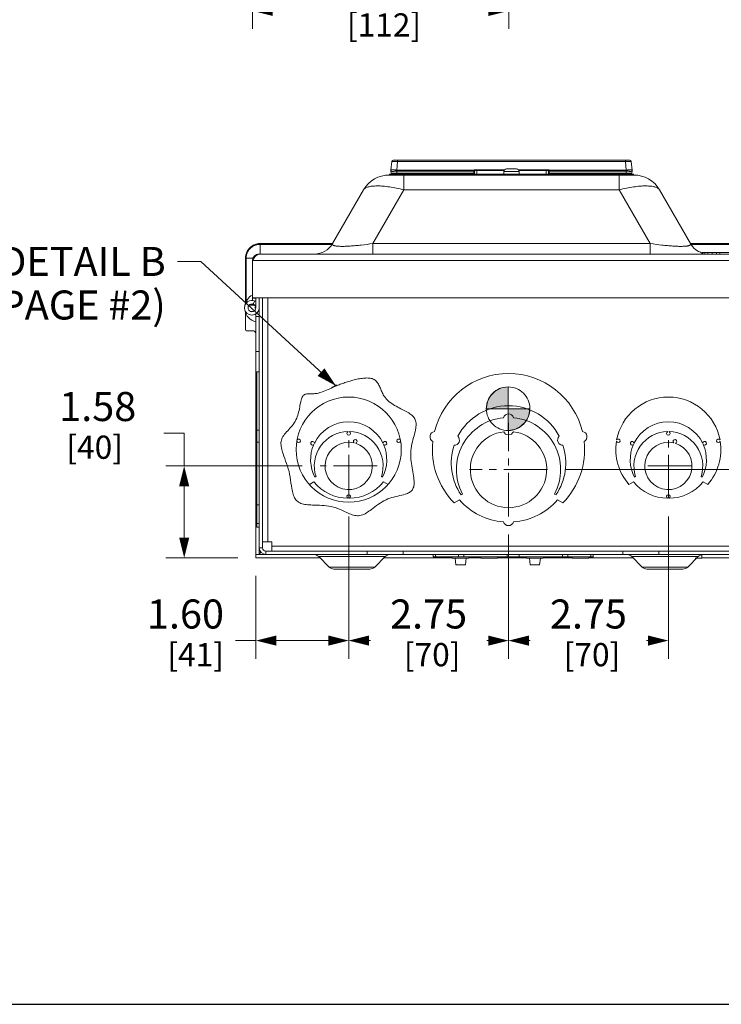
# Model space of a CAD drawing. Units: inches. Extents: x 0 to 246, y 0 to 50.
# Drawn here: x 27 to 39, y 0 to 17 of the extents above; entities that cross this region are included whole.
import ezdxf

# ---------------------------------------------------------------- set-up
doc = ezdxf.new("R2010")
doc.units = ezdxf.units.IN
doc.header["$MEASUREMENT"] = 0
doc.linetypes.add('CENTER2', pattern=[1.125, 0.75, -0.125, 0.125, -0.125])
for name, color, linetype, lineweight in [('CENTER1', 2, 'CENTER2', 20), ('CONTINUOUS1', 7, 'Continuous', 20), ('DIM', 2, 'Continuous', 20), ('TEXT1', 3, 'Continuous', 20)]:
    doc.layers.add(name, color=color, linetype=linetype, lineweight=lineweight)
doc.layers.add('VIEWPORT', color=9, linetype='Continuous', plot=False)
doc.styles.add('RomanS', font='romans.shx')
doc.dimstyles.new('SchneiderElectric Dual Below', dxfattribs={"dimscale": 0, "dimtxt": 0.1, "dimasz": 0.07, "dimexe": 0.0625, "dimexo": 0.0625, "dimgap": 0.04, "dimtad": 0, "dimtih": 1, "dimtoh": 1, "dimrnd": 0.001, "dimzin": 4, "dimdsep": 46, "dimtxsty": 'RomanS', "dimblk": 'SEArrow', "dimcen": 0.09, "dimclrd": 256, "dimclre": 256, "dimclrt": 256, "dimadec": 0, "dimazin": 1, "dimtfac": 1, "dimtofl": 0, "dimtmove": 0, "dimatfit": 3, "dimldrblk": 'SEArrow', "dimfxl": 1, "dimtolj": 1, "dimtzin": 0, "dimlwd": -1, "dimlwe": -1, "dimarcsym": 0})

# ---------------------------------------------------------------- blocks, each defined once
blk = doc.blocks.new('SEArrow')
at = {"linetype": 'ByBlock', "lineweight": -2}
blk.add_lwpolyline([(0, 0, 0, 0.5, 0), (-1, 0, 0.5, 0.5, 0)], format="xyseb", dxfattribs=at)
blk = doc.blocks.new('*D26')
at = {"layer": 'Defpoints', "color": 0, "transparency": 16777216}
for p in [(35.808, 27.205), (31.398, 18.504), (31.398, 17.104)]:
    blk.add_point(p, dxfattribs=at)
at = {"layer": 'DIM', "transparency": 16777216}
for p, q in [((35.808, 26.893), (35.808, 16.792)), ((31.398, 18.192), (31.398, 16.792)), ((31.748, 17.104), (32.411, 17.104)), ((35.458, 17.104), (34.792, 17.104))]:
    blk.add_line(p, q, dxfattribs=at)
at = {"layer": 'DIM', "transparency": 16777216, "xscale": 0.35, "yscale": 0.35, "zscale": 0.35, "rotation": 180}
blk.add_blockref('SEArrow', (31.398, 17.104), dxfattribs=at)
at = {"layer": 'DIM', "transparency": 16777216, "xscale": 0.35, "yscale": 0.35, "zscale": 0.35}
blk.add_blockref('SEArrow', (35.808, 17.104), dxfattribs=at)
at = {"layer": 'DIM', "transparency": 16777216, "insert": (33.601, 17.812), "char_height": 0.5, "attachment_point": 2, "line_spacing_factor": 0.9, "style": 'RomanS'}
blk.add_mtext('\\A1;4.41\\P{\\H0.8x; [112]', dxfattribs=at)
blk = doc.blocks.new('*D30')
at = {"layer": 'Defpoints', "color": 0, "transparency": 16777216}
for p in [(30.223, 9.269), (32.564, 9.269), (31.458, 7.687)]:
    blk.add_point(p, dxfattribs=at)
at = {"layer": 'DIM', "transparency": 16777216}
for p, q in [((29.873, 9.834), (30.223, 9.834)), ((30.223, 9.834), (30.223, 9.269)), ((32.251, 9.269), (29.91, 9.269)), ((30.223, 8.037), (30.223, 8.919)), ((31.146, 7.687), (29.91, 7.687))]:
    blk.add_line(p, q, dxfattribs=at)
at = {"layer": 'DIM', "transparency": 16777216, "xscale": 0.35, "yscale": 0.35, "zscale": 0.35}
for p, rotation in [((30.223, 9.269), 90), ((30.223, 7.687), 270)]:
    blk.add_blockref('SEArrow', p, dxfattribs=dict(at, rotation=rotation))
at = {"layer": 'DIM', "transparency": 16777216, "insert": (28.073, 10.542), "char_height": 0.5, "attachment_point": 1, "line_spacing_factor": 0.9, "style": 'RomanS'}
blk.add_mtext('\\A1;1.58\\P{\\H0.8x; [40]', dxfattribs=at)
blk = doc.blocks.new('*D31')
at = {"layer": 'Defpoints', "color": 0, "transparency": 16777216}
for p in [(33.054, 8.712), (31.458, 7.687), (33.054, 6.262)]:
    blk.add_point(p, dxfattribs=at)
at = {"layer": 'DIM', "transparency": 16777216}
for p, q in [((33.054, 8.4), (33.054, 5.949)), ((31.458, 7.375), (31.458, 5.949)), ((31.458, 6.262), (31.108, 6.262)), ((32.704, 6.262), (31.808, 6.262))]:
    blk.add_line(p, q, dxfattribs=at)
at = {"layer": 'DIM', "transparency": 16777216, "xscale": 0.35, "yscale": 0.35, "zscale": 0.35, "rotation": 180}
blk.add_blockref('SEArrow', (31.458, 6.262), dxfattribs=at)
at = {"layer": 'DIM', "transparency": 16777216, "xscale": 0.35, "yscale": 0.35, "zscale": 0.35}
blk.add_blockref('SEArrow', (33.054, 6.262), dxfattribs=at)
at = {"layer": 'DIM', "transparency": 16777216, "insert": (30.908, 6.97), "char_height": 0.5, "attachment_point": 3, "line_spacing_factor": 0.9, "style": 'RomanS'}
blk.add_mtext('\\A1;1.60\\P{\\H0.8x; [41]', dxfattribs=at)
blk = doc.blocks.new('*D32')
at = {"layer": 'Defpoints', "color": 0, "transparency": 16777216}
for p in [(38.554, 8.712), (35.804, 8.4), (38.554, 6.262)]:
    blk.add_point(p, dxfattribs=at)
at = {"layer": 'DIM', "transparency": 16777216}
for p, q in [((38.554, 8.4), (38.554, 5.949)), ((35.804, 8.088), (35.804, 5.949)), ((36.154, 6.262), (36.179, 6.262)), ((38.204, 6.262), (38.179, 6.262))]:
    blk.add_line(p, q, dxfattribs=at)
at = {"layer": 'DIM', "transparency": 16777216, "xscale": 0.35, "yscale": 0.35, "zscale": 0.35, "rotation": 180}
blk.add_blockref('SEArrow', (35.804, 6.262), dxfattribs=at)
at = {"layer": 'DIM', "transparency": 16777216, "xscale": 0.35, "yscale": 0.35, "zscale": 0.35}
blk.add_blockref('SEArrow', (38.554, 6.262), dxfattribs=at)
at = {"layer": 'DIM', "transparency": 16777216, "insert": (37.179, 6.97), "char_height": 0.5, "attachment_point": 2, "line_spacing_factor": 0.9, "style": 'RomanS'}
blk.add_mtext('\\A1;2.75\\P{\\H0.8x; [70]', dxfattribs=at)
blk = doc.blocks.new('*D33')
at = {"layer": 'Defpoints', "color": 0, "transparency": 16777216}
for p in [(36.473, 9.207), (41.959, 9.207), (40.169, 7.687)]:
    blk.add_point(p, dxfattribs=at)
at = {"layer": 'DIM', "transparency": 16777216}
for p, q in [((36.786, 9.207), (42.271, 9.207)), ((41.959, 8.037), (41.959, 8.857)), ((40.482, 7.687), (42.271, 7.687)), ((41.959, 6.881), (41.959, 7.687)), ((42.309, 6.881), (41.959, 6.881))]:
    blk.add_line(p, q, dxfattribs=at)
at = {"layer": 'DIM', "transparency": 16777216, "xscale": 0.35, "yscale": 0.35, "zscale": 0.35}
for p, rotation in [((41.959, 9.207), 90), ((41.959, 7.687), 270)]:
    blk.add_blockref('SEArrow', p, dxfattribs=dict(at, rotation=rotation))
at = {"layer": 'DIM', "transparency": 16777216, "insert": (42.509, 7.59), "char_height": 0.5, "attachment_point": 1, "line_spacing_factor": 0.9, "style": 'RomanS'}
blk.add_mtext('\\A1;1.52\\P{\\H0.8x; [39]', dxfattribs=at)
blk = doc.blocks.new('CG_3D_BL3', base_point=(7.877, 22.699))
for points in [[(7.877, 22.699), (7.502, 22.699), (7.521, 22.814), (7.574, 22.919), (7.657, 23.002), (7.761, 23.055), (7.877, 23.074)], [(7.877, 22.699), (7.877, 22.324), (7.993, 22.342), (8.098, 22.395), (8.181, 22.478), (8.234, 22.583), (8.252, 22.699)]]:
    blk.add_hatch(color=256).paths.add_polyline_path(points)
for p, q in [((7.877, 23.074), (7.877, 22.699)), ((7.502, 22.699), (7.877, 22.699)), ((7.877, 22.699), (8.252, 22.699)), ((7.877, 22.699), (7.877, 22.324)), ((7.877, 22.696), (7.88, 22.699))]:
    blk.add_line(p, q)
for points in [[(7.877, 22.699), (7.502, 22.699), (7.521, 22.814), (7.574, 22.919), (7.657, 23.002), (7.761, 23.055), (7.877, 23.074), (7.877, 22.699)], [(7.877, 22.699), (7.877, 22.324), (7.993, 22.342), (8.098, 22.395), (8.181, 22.478), (8.234, 22.583), (8.252, 22.699), (7.877, 22.699)]]:
    blk.add_lwpolyline(points)
for start, end in [(90, 180), (0, 90), (180, 270), (270, 0)]:
    blk.add_arc((7.877, 22.699), 0.375, start, end)
blk = doc.blocks.new('*D40')
at = {"layer": 'Defpoints', "color": 0, "transparency": 16777216}
for p in [(33.054, 8.712), (35.804, 8.4), (35.804, 6.262)]:
    blk.add_point(p, dxfattribs=at)
at = {"layer": 'DIM', "transparency": 16777216}
for p, q in [((33.054, 8.4), (33.054, 5.949)), ((35.804, 8.088), (35.804, 5.949)), ((33.404, 6.262), (33.429, 6.262)), ((35.454, 6.262), (35.429, 6.262))]:
    blk.add_line(p, q, dxfattribs=at)
at = {"layer": 'DIM', "transparency": 16777216, "xscale": 0.35, "yscale": 0.35, "zscale": 0.35, "rotation": 180}
blk.add_blockref('SEArrow', (33.054, 6.262), dxfattribs=at)
at = {"layer": 'DIM', "transparency": 16777216, "xscale": 0.35, "yscale": 0.35, "zscale": 0.35}
blk.add_blockref('SEArrow', (35.804, 6.262), dxfattribs=at)
at = {"layer": 'DIM', "transparency": 16777216, "insert": (34.429, 6.97), "char_height": 0.5, "attachment_point": 2, "line_spacing_factor": 0.9, "style": 'RomanS'}
blk.add_mtext('\\A1;2.75\\P{\\H0.8x; [70]', dxfattribs=at)

msp = doc.modelspace()

# ---------------------------------------------------------------- linework, layer by layer
at = {"layer": 'CENTER1'}
for p, q in [((35.804, 8.4), (35.804, 10.014)), ((33.054, 8.712), (33.054, 9.826)), ((38.554, 8.712), (38.554, 9.826)), ((33.544, 9.269), (32.564, 9.269)), ((36.473, 9.207), (35.135, 9.207)), ((38.951, 9.269), (38.157, 9.269))]:
    msp.add_line(p, q, dxfattribs=at)
at = {"layer": 'CONTINUOUS1'}
for p, q in [((33.794, 14.509), (33.781, 14.362)), ((33.819, 14.532), (37.892, 14.532)), ((33.894, 14.509), (33.881, 14.362)), ((33.894, 14.532), (33.894, 14.509)), ((33.894, 14.509), (37.817, 14.509)), ((37.817, 14.532), (37.817, 14.509)), ((37.817, 14.509), (37.83, 14.362)), ((37.917, 14.509), (37.93, 14.362)), ((33.752, 14.278), (33.755, 14.278)), ((33.755, 14.294), (33.755, 14.278)), ((33.755, 14.294), (37.955, 14.294)), ((34.003, 14.278), (33.755, 14.278)), ((33.781, 14.345), (33.784, 14.312)), ((33.881, 14.362), (33.881, 14.345)), ((33.881, 14.362), (35.211, 14.362)), ((33.881, 14.345), (33.884, 14.312)), ((33.881, 14.345), (35.21, 14.345)), ((33.884, 14.312), (33.883, 14.312)), ((33.884, 14.294), (33.884, 14.312)), ((35.21, 14.312), (33.884, 14.312)), ((34.003, 14.278), (34.003, 14.023)), ((34.003, 14.278), (37.708, 14.278)), ((34.205, 14.294), (34.205, 14.278)), ((35.211, 14.366), (35.21, 14.345)), ((35.21, 14.345), (35.21, 14.312)), ((35.21, 14.312), (35.21, 14.294)), ((35.211, 14.366), (35.735, 14.366)), ((35.211, 14.362), (35.213, 14.362)), ((35.23, 14.355), (35.214, 14.364)), ((35.22, 14.346), (35.222, 14.351)), ((35.22, 14.345), (35.22, 14.346)), ((35.22, 14.345), (35.22, 14.303)), ((35.22, 14.345), (35.22, 14.345)), ((35.228, 14.355), (35.23, 14.355)), ((35.23, 14.355), (35.728, 14.355)), ((35.26, 14.355), (35.26, 14.294)), ((35.724, 14.294), (35.724, 14.336)), ((35.724, 14.336), (35.987, 14.336)), ((35.769, 14.385), (35.769, 14.385)), ((35.841, 14.386), (35.775, 14.386)), ((35.841, 14.385), (35.841, 14.386)), ((35.851, 14.385), (35.849, 14.385)), ((35.862, 14.385), (35.86, 14.385)), ((35.869, 14.386), (35.869, 14.385)), ((35.869, 14.386), (35.936, 14.386)), ((35.941, 14.385), (35.941, 14.385)), ((35.976, 14.366), (36.5, 14.366)), ((35.983, 14.355), (36.481, 14.355)), ((35.987, 14.294), (35.987, 14.336)), ((36.45, 14.355), (36.45, 14.294)), ((36.497, 14.364), (36.481, 14.355)), ((36.485, 14.354), (36.488, 14.351)), ((36.488, 14.351), (36.491, 14.346)), ((36.491, 14.345), (36.491, 14.303)), ((36.491, 14.345), (36.491, 14.345)), ((36.498, 14.362), (36.5, 14.362)), ((36.5, 14.366), (36.501, 14.345)), ((36.5, 14.362), (37.83, 14.362)), ((36.501, 14.345), (36.501, 14.312)), ((36.501, 14.345), (37.83, 14.345)), ((36.501, 14.312), (36.501, 14.294)), ((37.827, 14.312), (36.501, 14.312)), ((37.505, 14.294), (37.505, 14.278)), ((37.708, 14.278), (37.708, 14.221)), ((37.955, 14.278), (37.708, 14.278)), ((37.83, 14.345), (37.827, 14.312)), ((37.827, 14.294), (37.827, 14.312)), ((37.83, 14.345), (37.83, 14.362)), ((37.93, 14.345), (37.927, 14.312)), ((37.955, 14.294), (37.955, 14.278)), ((37.955, 14.278), (37.959, 14.278)), ((37.708, 14.221), (37.708, 14.023)), ((32.777, 13.098), (33.311, 14.023)), ((33.469, 13.098), (34.003, 14.023)), ((34.003, 14.023), (37.708, 14.023)), ((38.242, 13.098), (37.708, 14.023)), ((38.934, 13.098), (38.4, 14.023)), ((31.529, 12.918), (31.529, 13.097)), ((32.777, 13.097), (31.529, 13.097)), ((32.763, 13.084), (31.529, 13.084)), ((33.469, 12.918), (33.469, 13.098)), ((33.469, 13.098), (38.242, 13.098)), ((38.242, 13.098), (38.242, 12.918)), ((39.916, 13.097), (38.934, 13.097)), ((39.916, 13.084), (38.948, 13.084)), ((40.198, 12.918), (31.512, 12.918)), ((39.136, 12.946), (40.088, 12.946)), ((39.136, 12.918), (39.136, 12.946)), ((39.147, 12.918), (39.147, 12.946)), ((39.18, 12.918), (39.18, 12.946)), ((39.235, 12.918), (39.235, 12.946)), ((39.309, 12.918), (39.309, 12.946)), ((39.383, 12.918), (39.383, 12.946)), ((39.438, 12.918), (39.438, 12.946)), ((31.278, 12.846), (31.278, 12.052)), ((31.278, 12.846), (31.416, 12.846)), ((31.291, 12.846), (31.291, 12.07)), ((31.417, 12.833), (31.398, 12.804)), ((31.398, 12.804), (31.398, 12.161)), ((40.312, 12.804), (31.398, 12.804)), ((31.436, 12.037), (31.341, 12.037)), ((31.398, 12.161), (31.398, 12.116)), ((31.398, 12.161), (40.312, 12.161)), ((31.455, 12.155), (31.398, 12.155)), ((31.413, 12.052), (31.435, 12.108)), ((31.455, 11.991), (31.455, 12.161)), ((31.515, 7.86), (31.515, 12.161)), ((31.571, 7.86), (31.571, 12.161)), ((31.661, 7.96), (31.661, 12.161)), ((31.278, 11.929), (31.278, 11.617)), ((31.413, 11.929), (31.364, 11.929)), ((31.455, 11.991), (31.435, 11.991)), ((31.455, 11.883), (31.455, 11.241)), ((31.455, 11.841), (31.515, 11.841)), ((31.298, 11.597), (31.398, 11.597)), ((31.515, 11.241), (31.455, 11.241)), ((31.458, 7.747), (31.458, 11.241)), ((31.475, 8.216), (31.475, 10.887)), ((31.515, 10.887), (31.475, 10.887)), ((31.515, 9.884), (31.475, 9.884)), ((31.515, 9.68), (31.475, 9.68)), ((32.453, 8.994), (32.377, 8.949)), ((32.472, 9.074), (32.491, 9.085)), ((33.617, 9.085), (33.636, 9.074)), ((33.731, 8.949), (33.654, 8.994)), ((37.953, 8.994), (37.877, 8.949)), ((37.972, 9.074), (37.991, 9.085)), ((39.117, 9.085), (39.136, 9.074)), ((39.231, 8.949), (39.154, 8.994)), ((34.869, 8.633), (34.959, 8.685)), ((35.013, 8.785), (34.987, 8.77)), ((36.621, 8.77), (36.595, 8.785)), ((36.648, 8.685), (36.739, 8.633)), ((31.515, 8.601), (31.475, 8.601)), ((31.515, 8.28), (31.475, 8.28)), ((31.515, 8.216), (31.475, 8.216)), ((31.515, 7.747), (31.515, 7.86)), ((31.515, 7.86), (31.571, 7.86)), ((31.571, 7.96), (31.731, 7.96)), ((31.631, 7.744), (31.631, 7.8)), ((31.631, 7.8), (33.372, 7.8)), ((31.731, 7.8), (31.731, 7.96)), ((39.876, 7.89), (31.731, 7.89)), ((33.372, 7.744), (33.372, 7.8)), ((33.992, 7.8), (33.372, 7.8)), ((33.992, 7.8), (37.772, 7.8)), ((33.992, 7.744), (33.992, 7.8)), ((38.392, 7.8), (37.772, 7.8)), ((37.772, 7.744), (37.772, 7.8)), ((38.392, 7.8), (39.976, 7.8)), ((38.392, 7.744), (38.392, 7.8)), ((31.458, 7.747), (31.515, 7.747)), ((31.458, 7.687), (31.458, 7.744)), ((31.631, 7.744), (31.458, 7.744)), ((32.559, 7.687), (31.458, 7.687)), ((31.631, 7.744), (39.976, 7.744)), ((32.538, 7.708), (32.718, 7.528)), ((33.682, 7.708), (32.538, 7.708)), ((33.682, 7.708), (33.502, 7.528)), ((34.834, 7.687), (33.661, 7.687)), ((34.506, 7.744), (34.506, 7.704)), ((37.259, 7.704), (34.506, 7.704)), ((34.546, 7.744), (34.546, 7.704)), ((34.834, 7.684), (34.834, 7.704)), ((35.119, 7.684), (34.834, 7.684)), ((34.884, 7.683), (34.898, 7.566)), ((34.943, 7.744), (34.943, 7.704)), ((35.033, 7.744), (35.033, 7.704)), ((35.074, 7.683), (35.061, 7.566)), ((35.119, 7.684), (35.119, 7.704)), ((35.33, 7.687), (35.119, 7.687)), ((35.33, 7.684), (35.33, 7.704)), ((35.615, 7.684), (35.33, 7.684)), ((35.615, 7.684), (35.615, 7.704)), ((36.115, 7.687), (35.615, 7.687)), ((35.778, 7.744), (35.778, 7.704)), ((35.987, 7.744), (35.987, 7.704)), ((36.115, 7.684), (36.115, 7.704)), ((36.4, 7.684), (36.115, 7.684)), ((36.163, 7.683), (36.176, 7.566)), ((36.352, 7.683), (36.339, 7.566)), ((36.4, 7.684), (36.4, 7.704)), ((36.901, 7.687), (36.4, 7.687)), ((36.732, 7.744), (36.732, 7.704)), ((36.822, 7.744), (36.822, 7.704)), ((36.901, 7.684), (36.901, 7.704)), ((37.186, 7.684), (36.901, 7.684)), ((37.186, 7.684), (37.186, 7.704)), ((37.945, 7.687), (37.186, 7.687)), ((37.218, 7.744), (37.218, 7.704)), ((37.259, 7.744), (37.259, 7.704)), ((39.068, 7.708), (37.924, 7.708)), ((37.924, 7.708), (38.104, 7.528)), ((39.068, 7.708), (38.888, 7.528)), ((39.133, 7.684), (39.015, 7.684)), ((39.133, 7.684), (39.133, 7.741)), ((40.169, 7.687), (39.133, 7.687)), ((32.718, 7.528), (33.502, 7.528)), ((33.42, 7.494), (32.8, 7.494)), ((34.898, 7.566), (35.061, 7.566)), ((36.176, 7.566), (36.339, 7.566)), ((38.104, 7.528), (38.888, 7.528)), ((38.806, 7.494), (38.186, 7.494))]:
    msp.add_line(p, q, dxfattribs=at)
for points in [[(35.222, 14.351), (35.226, 14.354), (35.228, 14.355)], [(36.481, 14.355), (36.482, 14.355), (36.485, 14.354)], [(34.121, 9.457), (34.122, 9.494), (34.124, 9.533), (34.129, 9.571), (34.135, 9.609), (34.143, 9.647), (34.151, 9.684), (34.16, 9.72), (34.169, 9.756), (34.179, 9.79), (34.187, 9.824), (34.195, 9.857), (34.202, 9.889), (34.208, 9.92), (34.211, 9.943), (34.213, 9.965), (34.213, 9.986), (34.213, 10.006), (34.21, 10.026), (34.206, 10.045), (34.2, 10.063), (34.193, 10.08), (34.183, 10.096), (34.171, 10.112), (34.157, 10.127), (34.142, 10.141), (34.124, 10.155), (34.106, 10.168), (34.086, 10.181), (34.065, 10.194), (34.044, 10.206), (34.021, 10.218), (33.998, 10.23), (33.974, 10.242), (33.95, 10.255), (33.923, 10.268), (33.897, 10.282), (33.87, 10.296), (33.844, 10.311), (33.818, 10.326), (33.794, 10.342), (33.77, 10.359), (33.747, 10.378), (33.725, 10.397), (33.705, 10.417), (33.686, 10.439), (33.669, 10.462), (33.658, 10.478), (33.649, 10.496), (33.64, 10.514), (33.631, 10.532), (33.623, 10.551), (33.615, 10.57), (33.607, 10.588), (33.6, 10.607), (33.592, 10.625), (33.584, 10.643), (33.575, 10.66), (33.566, 10.677), (33.556, 10.693), (33.546, 10.708), (33.534, 10.722), (33.521, 10.735), (33.507, 10.746), (33.492, 10.757), (33.475, 10.765), (33.456, 10.772), (33.44, 10.776), (33.424, 10.78), (33.406, 10.782), (33.387, 10.783), (33.368, 10.784), (33.348, 10.783), (33.327, 10.782), (33.306, 10.78), (33.284, 10.777), (33.262, 10.774), (33.24, 10.77), (33.217, 10.766), (33.194, 10.761), (33.171, 10.756), (33.147, 10.75), (33.124, 10.744), (33.101, 10.738), (33.078, 10.731), (33.055, 10.724), (33.033, 10.717), (33.011, 10.71), (32.989, 10.703), (32.968, 10.696), (32.948, 10.689), (32.928, 10.682), (32.909, 10.675), (32.891, 10.668), (32.873, 10.662), (32.857, 10.656), (32.842, 10.65), (32.827, 10.644), (32.814, 10.639), (32.803, 10.635), (32.792, 10.63), (32.783, 10.627), (32.776, 10.624), (32.77, 10.622), (32.766, 10.62), (32.763, 10.619), (32.762, 10.619), (32.763, 10.62), (32.766, 10.622), (32.771, 10.625), (32.778, 10.628), (32.788, 10.633), (32.799, 10.639), (32.808, 10.644), (32.817, 10.648), (32.826, 10.653), (32.835, 10.657)], [(32.835, 10.657), (32.842, 10.66), (32.847, 10.662), (32.85, 10.664), (32.852, 10.664), (32.851, 10.663), (32.85, 10.662), (32.846, 10.659), (32.841, 10.656), (32.835, 10.652), (32.827, 10.648), (32.816, 10.642), (32.803, 10.635), (32.789, 10.627), (32.773, 10.619), (32.756, 10.61), (32.738, 10.601), (32.719, 10.592), (32.699, 10.583), (32.672, 10.571), (32.644, 10.56), (32.615, 10.549), (32.587, 10.539), (32.56, 10.531), (32.533, 10.524), (32.512, 10.519), (32.491, 10.516), (32.472, 10.514), (32.453, 10.512), (32.43, 10.511), (32.408, 10.51), (32.387, 10.51), (32.368, 10.51), (32.351, 10.51), (32.334, 10.508), (32.319, 10.506), (32.305, 10.503), (32.293, 10.497), (32.282, 10.489), (32.272, 10.479), (32.263, 10.468), (32.255, 10.454), (32.248, 10.439), (32.241, 10.422), (32.236, 10.404), (32.229, 10.376), (32.222, 10.347), (32.216, 10.316), (32.211, 10.284), (32.205, 10.251), (32.199, 10.223), (32.193, 10.195), (32.186, 10.168), (32.179, 10.141), (32.17, 10.114), (32.16, 10.089), (32.147, 10.061), (32.132, 10.034), (32.115, 10.009), (32.098, 9.985), (32.08, 9.962), (32.061, 9.939), (32.042, 9.918), (32.022, 9.897), (32.004, 9.876), (31.985, 9.856), (31.968, 9.836), (31.951, 9.816), (31.936, 9.796), (31.923, 9.775), (31.912, 9.755), (31.902, 9.734), (31.896, 9.713), (31.892, 9.692), (31.889, 9.67), (31.889, 9.648), (31.89, 9.625), (31.893, 9.602), (31.897, 9.578), (31.902, 9.554), (31.908, 9.53), (31.916, 9.505), (31.924, 9.479), (31.938, 9.438), (31.953, 9.396), (31.969, 9.354), (31.985, 9.31), (32, 9.266), (32.014, 9.22), (32.027, 9.174), (32.038, 9.125), (32.047, 9.075), (32.055, 9.025), (32.061, 8.976), (32.068, 8.928), (32.075, 8.882), (32.08, 8.856), (32.085, 8.83), (32.091, 8.805), (32.098, 8.781), (32.105, 8.759), (32.114, 8.738), (32.123, 8.718), (32.134, 8.7), (32.146, 8.683), (32.16, 8.668), (32.176, 8.655), (32.193, 8.644), (32.211, 8.634), (32.232, 8.625), (32.253, 8.618), (32.276, 8.613), (32.3, 8.608), (32.324, 8.604), (32.35, 8.601), (32.377, 8.599), (32.404, 8.597), (32.433, 8.596), (32.471, 8.595), (32.51, 8.594), (32.55, 8.592), (32.591, 8.59), (32.631, 8.588), (32.671, 8.584), (32.712, 8.578), (32.751, 8.571), (32.79, 8.562), (32.825, 8.551), (32.86, 8.539), (32.894, 8.525), (32.927, 8.511), (32.959, 8.496), (32.991, 8.481), (33.022, 8.466), (33.046, 8.456), (33.07, 8.446), (33.093, 8.436), (33.116, 8.428), (33.138, 8.422), (33.16, 8.416), (33.182, 8.413), (33.204, 8.411), (33.225, 8.411), (33.248, 8.414), (33.27, 8.419), (33.292, 8.426), (33.314, 8.435), (33.336, 8.446), (33.358, 8.459), (33.38, 8.473), (33.402, 8.488), (33.424, 8.504), (33.447, 8.52), (33.475, 8.542), (33.504, 8.564), (33.534, 8.587), (33.564, 8.609), (33.595, 8.63), (33.628, 8.65), (33.661, 8.669), (33.696, 8.686), (33.729, 8.7), (33.762, 8.712), (33.797, 8.723), (33.831, 8.732), (33.866, 8.741), (33.9, 8.75), (33.933, 8.758), (33.966, 8.766), (33.997, 8.774), (34.026, 8.783), (34.046, 8.79), (34.065, 8.797), (34.083, 8.805), (34.099, 8.814), (34.114, 8.824), (34.128, 8.834), (34.139, 8.846), (34.15, 8.86), (34.159, 8.874), (34.166, 8.891), (34.172, 8.908), (34.176, 8.926), (34.179, 8.945), (34.18, 8.966), (34.18, 8.987), (34.179, 9.009), (34.177, 9.038), (34.173, 9.069), (34.169, 9.101), (34.163, 9.134), (34.157, 9.168), (34.151, 9.203), (34.145, 9.238), (34.139, 9.274), (34.133, 9.31), (34.129, 9.347), (34.125, 9.383), (34.122, 9.42), (34.121, 9.457)]]:
    msp.add_lwpolyline(points, dxfattribs=at)
msp.add_circle((33.054, 9.55), 0.905, dxfattribs=at)
for centre, radius, start, end in [((33.819, 14.507), 0.025, 90, 175), ((37.892, 14.507), 0.025, 5, 90), ((33.752, 13.768), 0.51, 90, 150), ((33.881, 14.354), 0.1, 175, 185), ((33.804, 14.314), 0.02, 185, 270), ((34.084, 13.815), 1.254, 25.8643, 26.0559), ((34.932, 13.816), 0.616, 62.7337, 63.1241), ((35.306, 14.269), 0.132, 133.814, 134.9714), ((35.21, 14.304), 0.01, 292.7229, 359), ((35.23, 14.345), 0.0101, 158.3137, 178.9222), ((35.23, 14.345), 0.01, 137.1852, 141.2589), ((35.23, 14.345), 0.00996, 132.2352, 138.6919), ((35.23, 14.345), 0.00996, 131.1244, 137.1794), ((35.23, 14.345), 0.01, 93.7483, 131.1455), ((35.23, 14.345), 0.01, 113.7965, 128.2589), ((35.23, 14.345), 0.01, 128.2687, 132.2269), ((35.23, 14.345), 0.01, 90.0534, 113.7026), ((35.774, 14.336), 0.05, 95.1636, 180), ((35.775, 14.334), 0.0514, 89.9993, 96.3786), ((35.853, 13.751), 0.634, 90.6143, 91.0345), ((35.854, 13.621), 0.764, 90.4405, 90.6218), ((35.855, 13.459), 0.927, 89.9981, 90.2877), ((35.856, 13.459), 0.927, 89.7123, 90.0019), ((35.857, 13.621), 0.764, 89.3782, 89.5596), ((35.858, 13.751), 0.634, 88.9655, 89.3857), ((35.936, 14.334), 0.0514, 83.6214, 90.0007), ((35.937, 14.336), 0.05, 0, 84.8364), ((36.481, 14.345), 0.01, 66.2982, 89.9466), ((36.481, 14.345), 0.01, 45.5002, 90), ((36.481, 14.345), 0.01, 51.733, 66.2042), ((36.481, 14.345), 0.00999, 41.8574, 51.7182), ((36.481, 14.345), 0.01, 1.0065, 41.8539), ((36.481, 14.345), 0.00999, 38.9333, 45.4911), ((36.501, 14.304), 0.01, 181, 247.2171), ((36.779, 13.817), 0.616, 116.8752, 117.2659), ((36.402, 14.266), 0.137, 45.0493, 46.1657), ((37.621, 13.818), 1.247, 153.9435, 154.1362), ((37.907, 14.314), 0.02, 270, 355), ((37.83, 14.354), 0.1, 355, 5), ((37.959, 13.768), 0.51, 30, 90), ((32.465, 13.278), 0.36, 270, 330), ((32.852, 13.223), 0.168, 254.9854, 255.5837), ((32.859, 13.25), 0.196, 255.63, 257.4757), ((38.854, 13.245), 0.19, 282.4345, 284.3224), ((38.859, 13.226), 0.17, 284.3373, 284.7813), ((39.246, 13.278), 0.36, 210, 252.2728), ((31.512, 12.804), 0.114, 90, 180), ((31.515, 11.991), 0.25, 117.9129, 171.193), ((31.389, 11.991), 0.127, 69.2854, 176.4882), ((31.389, 11.991), 0.0665, 68.433, 0), ((31.389, 11.991), 0.0665, 0, 67.4507), ((31.389, 11.991), 0.127, 57.5534, 69.2854), ((31.389, 11.991), 0.127, 178.5996, 184.7794), ((31.389, 11.991), 0.127, 176.4882, 178.5996), ((31.389, 11.991), 0.127, 184.7794, 268.2956), ((31.515, 11.991), 0.25, 188.875, 256.1097), ((31.389, 11.991), 0.127, 271.7595, 0), ((31.389, 11.991), 0.127, 268.2956, 271.7595), ((31.298, 11.617), 0.02, 180, 270), ((31.398, 11.537), 0.06, 7.9664, 90), ((35.804, 9.55), 1.31, 13.7551, 166.2449), ((38.554, 9.55), 0.905, 10.717, 169.283), ((35.804, 9.321), 0.985, 27.7013, 152.2987), ((33.054, 9.375), 0.655, 25.5243, 154.4757), ((35.804, 9.207), 0.897, 95.5151, 208.0834), ((35.804, 10.074), 0.09, 16.6902, 163.3098), ((35.804, 9.207), 0.897, 331.9166, 84.4849), ((38.554, 9.375), 0.655, 25.5243, 154.4757), ((33.054, 9.269), 0.592, 91.1061, 198.1271), ((33.054, 9.831), 0.032, 110.9244, 69.0756), ((33.054, 9.269), 0.592, 341.8729, 88.8939), ((34.543, 9.772), 0.09, 97.5828, 242.4172), ((35.804, 9.207), 0.657, 97.2413, 82.7587), ((35.804, 9.894), 0.09, 203.0514, 336.9486), ((37.065, 9.772), 0.09, 297.5828, 82.4172), ((38.554, 9.269), 0.592, 91.1061, 198.1271), ((38.554, 9.831), 0.032, 110.9244, 69.0756), ((38.554, 9.269), 0.592, 341.8729, 88.8939), ((32.192, 9.702), 0.032, 190.7256, 149.2744), ((32.431, 9.66), 0.032, 355.3214, 315.535), ((33.054, 9.269), 0.407, 76.5129, 73.4871), ((33.167, 9.691), 0.032, 274.6211, 235.3789), ((33.677, 9.66), 0.032, 224.465, 184.6786), ((33.916, 9.702), 0.032, 30.7256, 349.2744), ((35.804, 9.55), 1.31, 173.7551, 224.457), ((34.869, 9.715), 0.09, 269.0472, 45.2776), ((36.739, 9.715), 0.09, 134.7224, 270.9528), ((35.804, 9.55), 1.31, 315.543, 6.2449), ((38.554, 9.55), 0.905, 170.717, 221.5728), ((37.692, 9.702), 0.032, 190.7256, 149.2744), ((37.931, 9.66), 0.032, 355.3214, 315.535), ((38.554, 9.269), 0.407, 76.5129, 73.4871), ((38.667, 9.691), 0.032, 274.6211, 235.3789), ((39.177, 9.66), 0.032, 224.465, 184.6786), ((38.554, 9.55), 0.905, 318.4272, 9.283), ((39.416, 9.702), 0.032, 30.7256, 349.2744), ((33.054, 9.375), 0.655, 156.3807, 207.3748), ((33.054, 9.375), 0.655, 332.6252, 23.6193), ((35.804, 9.321), 0.985, 162.0261, 214.001), ((35.804, 9.321), 0.985, 325.999, 17.9739), ((38.554, 9.375), 0.655, 156.3807, 207.3748), ((38.554, 9.375), 0.655, 332.6252, 23.6193), ((33.054, 9.493), 0.781, 219.7463, 269.1669), ((33.054, 9.493), 0.781, 270.8331, 320.2537), ((38.554, 9.493), 0.781, 219.7463, 269.1669), ((38.554, 9.493), 0.781, 270.8331, 320.2537), ((33.054, 8.742), 0.032, 290.7848, 249.2152), ((35.804, 9.422), 1.121, 221.1197, 265.6028), ((35.804, 9.422), 1.121, 274.3972, 318.8803), ((38.554, 8.742), 0.032, 290.7848, 249.2152), ((35.804, 8.331), 0.09, 197.2577, 342.7423), ((31.631, 7.86), 0.116, 180, 270), ((31.631, 7.86), 0.06, 180, 270), ((32.451, 7.62), 0.124, 45, 90), ((33.769, 7.62), 0.124, 90, 135), ((37.837, 7.62), 0.124, 45, 90), ((39.155, 7.62), 0.124, 90, 135), ((32.8, 7.61), 0.116, 225, 270), ((33.42, 7.61), 0.116, 270, 315), ((38.186, 7.61), 0.116, 225, 270), ((38.806, 7.61), 0.116, 270, 315)]:
    msp.add_arc(centre, radius, start, end, dxfattribs=at)
msp.add_ellipse((31.286, 12.091), major_axis=(0.225, 0), ratio=0.24, start_param=4.971604, end_param=5.361591, dxfattribs=at)
for points, knots in [([(33.794, 14.509), (33.794, 14.509), (33.794, 14.509), (33.794, 14.509), (33.795, 14.509), (33.795, 14.509), (33.796, 14.509), (33.797, 14.509), (33.798, 14.509), (33.8, 14.509), (33.802, 14.509), (33.806, 14.509), (33.811, 14.51), (33.817, 14.51), (33.824, 14.51), (33.831, 14.51), (33.839, 14.51), (33.847, 14.509), (33.859, 14.509), (33.875, 14.509), (33.887, 14.509), (33.894, 14.509)], [0, 0, 0, 0, 0.000627, 0.001702, 0.005514, 0.011646, 0.020117, 0.030928, 0.044062, 0.059485, 0.077161, 0.119114, 0.169546, 0.227958, 0.29381, 0.366452, 0.445186, 0.529245, 0.617805, 0.805143, 1, 1, 1, 1]), ([(37.817, 14.509), (37.824, 14.509), (37.836, 14.509), (37.852, 14.509), (37.864, 14.509), (37.872, 14.51), (37.88, 14.51), (37.887, 14.51), (37.894, 14.51), (37.9, 14.51), (37.905, 14.509), (37.908, 14.509), (37.911, 14.509), (37.913, 14.509), (37.914, 14.509), (37.915, 14.509), (37.916, 14.509), (37.916, 14.509), (37.917, 14.509), (37.917, 14.509), (37.917, 14.509), (37.917, 14.509)], [0, 0, 0, 0, 0.194872, 0.382299, 0.470895, 0.554975, 0.633726, 0.706358, 0.772187, 0.83057, 0.880958, 0.922883, 0.940545, 0.955956, 0.969081, 0.979887, 0.988356, 0.994487, 0.998298, 0.999373, 1, 1, 1, 1]), ([(33.781, 14.362), (33.781, 14.362), (33.781, 14.363), (33.782, 14.363), (33.782, 14.363), (33.783, 14.364), (33.784, 14.364), (33.786, 14.365), (33.789, 14.365), (33.794, 14.365), (33.799, 14.366), (33.804, 14.366), (33.814, 14.366), (33.826, 14.366), (33.843, 14.365), (33.862, 14.364), (33.874, 14.363), (33.881, 14.362)], [0, 0, 0, 0, 0.004376, 0.00989, 0.017146, 0.026401, 0.037768, 0.051301, 0.084856, 0.126912, 0.177186, 0.235242, 0.300549, 0.450498, 0.62139, 0.806981, 1, 1, 1, 1]), ([(33.881, 14.345), (33.874, 14.344), (33.862, 14.343), (33.843, 14.342), (33.826, 14.341), (33.814, 14.341), (33.804, 14.341), (33.799, 14.341), (33.794, 14.342), (33.789, 14.342), (33.786, 14.343), (33.784, 14.343), (33.783, 14.343), (33.782, 14.344), (33.782, 14.344), (33.781, 14.344), (33.781, 14.345), (33.781, 14.345)], [0, 0, 0, 0, 0.193019, 0.37861, 0.549502, 0.699451, 0.764758, 0.822814, 0.873088, 0.915144, 0.948699, 0.962232, 0.973599, 0.982854, 0.99011, 0.995624, 1, 1, 1, 1]), ([(33.883, 14.312), (33.877, 14.312), (33.864, 14.311), (33.848, 14.311), (33.837, 14.311), (33.828, 14.311), (33.821, 14.311), (33.813, 14.311), (33.807, 14.311), (33.801, 14.311), (33.796, 14.311), (33.792, 14.311), (33.79, 14.311), (33.788, 14.311), (33.787, 14.311), (33.786, 14.311), (33.785, 14.312), (33.785, 14.312), (33.784, 14.312), (33.784, 14.312), (33.784, 14.312), (33.784, 14.312)], [0, 0, 0, 0, 0.195219, 0.382841, 0.47146, 0.555526, 0.634251, 0.706859, 0.772642, 0.830999, 0.881353, 0.923249, 0.940904, 0.9563, 0.969394, 0.980163, 0.988596, 0.994686, 0.998438, 0.999461, 1, 1, 1, 1]), ([(35.22, 14.345), (35.22, 14.345), (35.22, 14.345), (35.22, 14.345), (35.219, 14.345), (35.218, 14.345), (35.217, 14.345), (35.216, 14.345), (35.213, 14.345), (35.212, 14.345), (35.21, 14.345)], [0, 0, 0, 0, 0.014273, 0.036142, 0.103203, 0.200288, 0.324633, 0.472072, 0.638119, 1, 1, 1, 1]), ([(35.22, 14.312), (35.22, 14.312), (35.22, 14.312), (35.219, 14.312), (35.219, 14.312), (35.218, 14.312), (35.217, 14.312), (35.215, 14.312), (35.213, 14.312), (35.211, 14.312), (35.21, 14.312)], [0, 0, 0, 0, 0.009674, 0.026268, 0.084732, 0.17702, 0.30051, 0.450585, 0.622196, 1, 1, 1, 1]), ([(35.213, 14.362), (35.213, 14.361), (35.215, 14.358), (35.216, 14.355), (35.217, 14.353), (35.218, 14.35), (35.219, 14.348), (35.22, 14.347), (35.22, 14.346), (35.22, 14.346), (35.22, 14.345)], [0, 0, 0, 0, 0.291647, 0.434495, 0.573355, 0.705851, 0.828, 0.9319, 0.972266, 1, 1, 1, 1]), ([(35.22, 14.346), (35.221, 14.347), (35.221, 14.349), (35.222, 14.35), (35.223, 14.351)], [0, 0, 0, 0, 0.500316, 1, 1, 1, 1]), ([(36.491, 14.346), (36.49, 14.347), (36.49, 14.349), (36.489, 14.35), (36.488, 14.351)], [0, 0, 0, 0, 0.500328, 1, 1, 1, 1]), ([(36.491, 14.345), (36.491, 14.346), (36.491, 14.346), (36.491, 14.347), (36.492, 14.348), (36.493, 14.35), (36.494, 14.353), (36.495, 14.355), (36.496, 14.357), (36.497, 14.36), (36.498, 14.361), (36.498, 14.362)], [0, 0, 0, 0, 0.02793, 0.068207, 0.172092, 0.294199, 0.426678, 0.565525, 0.708365, 0.85359, 1, 1, 1, 1]), ([(36.501, 14.345), (36.499, 14.345), (36.498, 14.345), (36.495, 14.345), (36.494, 14.345), (36.493, 14.345), (36.492, 14.345), (36.491, 14.345), (36.491, 14.345), (36.491, 14.345), (36.491, 14.345)], [0, 0, 0, 0, 0.361654, 0.52762, 0.67502, 0.799374, 0.896523, 0.963704, 0.985649, 1, 1, 1, 1]), ([(36.501, 14.312), (36.5, 14.312), (36.498, 14.312), (36.496, 14.312), (36.494, 14.312), (36.493, 14.312), (36.492, 14.312), (36.492, 14.312), (36.491, 14.312), (36.491, 14.312), (36.491, 14.312)], [0, 0, 0, 0, 0.377804, 0.549415, 0.699489, 0.82298, 0.915268, 0.973732, 0.990326, 1, 1, 1, 1]), ([(37.927, 14.312), (37.927, 14.312), (37.927, 14.312), (37.927, 14.312), (37.926, 14.312), (37.926, 14.312), (37.925, 14.311), (37.924, 14.311), (37.922, 14.311), (37.921, 14.311), (37.918, 14.311), (37.915, 14.311), (37.91, 14.311), (37.904, 14.311), (37.897, 14.311), (37.89, 14.311), (37.882, 14.311), (37.874, 14.311), (37.862, 14.311), (37.846, 14.311), (37.834, 14.312), (37.827, 14.312)], [0, 0, 0, 0, 0.000537, 0.00156, 0.005309, 0.011397, 0.019833, 0.030609, 0.043713, 0.059114, 0.076769, 0.118674, 0.169067, 0.227451, 0.293276, 0.365923, 0.444663, 0.528749, 0.617394, 0.805055, 1, 1, 1, 1]), ([(37.83, 14.362), (37.837, 14.363), (37.849, 14.364), (37.868, 14.365), (37.885, 14.366), (37.897, 14.366), (37.907, 14.366), (37.912, 14.366), (37.917, 14.365), (37.922, 14.365), (37.925, 14.365), (37.927, 14.364), (37.928, 14.364), (37.928, 14.363), (37.929, 14.363), (37.93, 14.363), (37.93, 14.362), (37.93, 14.362)], [0, 0, 0, 0, 0.193019, 0.37861, 0.549502, 0.699451, 0.764758, 0.822814, 0.873088, 0.915144, 0.948699, 0.962232, 0.973599, 0.982854, 0.99011, 0.995624, 1, 1, 1, 1]), ([(37.93, 14.345), (37.93, 14.345), (37.93, 14.344), (37.929, 14.344), (37.928, 14.344), (37.928, 14.343), (37.927, 14.343), (37.925, 14.343), (37.922, 14.342), (37.917, 14.342), (37.912, 14.341), (37.907, 14.341), (37.897, 14.341), (37.885, 14.341), (37.868, 14.342), (37.849, 14.343), (37.837, 14.344), (37.83, 14.345)], [0, 0, 0, 0, 0.004376, 0.00989, 0.017146, 0.026401, 0.037768, 0.051301, 0.084856, 0.126912, 0.177186, 0.235242, 0.300549, 0.450498, 0.62139, 0.806981, 1, 1, 1, 1]), ([(33.311, 14.023), (33.314, 14.028), (33.322, 14.039), (33.34, 14.052), (33.363, 14.064), (33.39, 14.073), (33.422, 14.081), (33.458, 14.086), (33.499, 14.089), (33.562, 14.091), (33.648, 14.087), (33.76, 14.073), (33.88, 14.052), (33.962, 14.033), (34.003, 14.023)], [0, 0, 0, 0, 0.026983, 0.057321, 0.092201, 0.132332, 0.17809, 0.229594, 0.286788, 0.349486, 0.490108, 0.648198, 0.819732, 1, 1, 1, 1]), ([(37.708, 14.023), (37.749, 14.033), (37.831, 14.052), (37.951, 14.073), (38.063, 14.087), (38.149, 14.091), (38.212, 14.089), (38.252, 14.086), (38.289, 14.081), (38.321, 14.073), (38.348, 14.064), (38.371, 14.052), (38.389, 14.039), (38.397, 14.028), (38.4, 14.023)], [0, 0, 0, 0, 0.180215, 0.351655, 0.509737, 0.650366, 0.71308, 0.770293, 0.821823, 0.867598, 0.907756, 0.942654, 0.973008, 1, 1, 1, 1]), ([(31.278, 12.846), (31.278, 12.863), (31.281, 12.888), (31.289, 12.92), (31.3, 12.951), (31.319, 12.987), (31.351, 13.025), (31.389, 13.056), (31.425, 13.076), (31.456, 13.087), (31.488, 13.095), (31.513, 13.097), (31.529, 13.097)], [0, 0, 0, 0, 0.126496, 0.189186, 0.251485, 0.375631, 0.5, 0.624369, 0.748515, 0.810814, 0.873504, 1, 1, 1, 1]), ([(31.291, 12.846), (31.291, 12.862), (31.293, 12.886), (31.301, 12.916), (31.311, 12.945), (31.33, 12.98), (31.36, 13.016), (31.396, 13.046), (31.43, 13.064), (31.46, 13.075), (31.49, 13.082), (31.514, 13.084), (31.529, 13.084)], [0, 0, 0, 0, 0.126492, 0.18918, 0.251479, 0.375628, 0.5, 0.624372, 0.748521, 0.81082, 0.873509, 1, 1, 1, 1]), ([(32.808, 13.061), (32.805, 13.062), (32.798, 13.064), (32.789, 13.068), (32.782, 13.072), (32.777, 13.077), (32.774, 13.082), (32.773, 13.089), (32.775, 13.094), (32.777, 13.098)], [0, 0, 0, 0, 0.202264, 0.370544, 0.50871, 0.622032, 0.71801, 0.806667, 1, 1, 1, 1]), ([(33.469, 13.098), (33.403, 13.088), (33.303, 13.075), (33.173, 13.062), (33.08, 13.054), (32.996, 13.05), (32.933, 13.049), (32.888, 13.051), (32.861, 13.053), (32.837, 13.055), (32.823, 13.058), (32.816, 13.059)], [0, 0, 0, 0, 0.30781, 0.458006, 0.600795, 0.730987, 0.843222, 0.891234, 0.933415, 0.969621, 1, 1, 1, 1]), ([(38.895, 13.059), (38.888, 13.058), (38.874, 13.055), (38.85, 13.053), (38.822, 13.051), (38.778, 13.049), (38.715, 13.05), (38.63, 13.054), (38.538, 13.062), (38.408, 13.075), (38.308, 13.088), (38.242, 13.098)], [0, 0, 0, 0, 0.030434, 0.066689, 0.108911, 0.156958, 0.269231, 0.399422, 0.54218, 0.692321, 1, 1, 1, 1]), ([(38.934, 13.098), (38.936, 13.094), (38.938, 13.089), (38.937, 13.082), (38.934, 13.077), (38.929, 13.072), (38.922, 13.068), (38.913, 13.064), (38.906, 13.062), (38.902, 13.061)], [0, 0, 0, 0, 0.192205, 0.280451, 0.376247, 0.489653, 0.628152, 0.796984, 1, 1, 1, 1]), ([(31.512, 12.918), (31.508, 12.918), (31.5, 12.916), (31.488, 12.912), (31.476, 12.904), (31.464, 12.894), (31.452, 12.881), (31.436, 12.861), (31.425, 12.844), (31.417, 12.833)], [0, 0, 0, 0, 0.090847, 0.1873, 0.293602, 0.412022, 0.543069, 0.686055, 1, 1, 1, 1]), ([(31.529, 7.771), (31.527, 7.77), (31.523, 7.766), (31.519, 7.76), (31.516, 7.753), (31.515, 7.749), (31.515, 7.747)], [0, 0, 0, 0, 0.294539, 0.554729, 0.785862, 1, 1, 1, 1]), ([(31.544, 7.783), (31.543, 7.782), (31.538, 7.779), (31.533, 7.775), (31.529, 7.771)], [0, 0, 0, 0, 0.265782, 1, 1, 1, 1]), ([(31.546, 7.781), (31.545, 7.78), (31.54, 7.776), (31.534, 7.772), (31.53, 7.77)], [0, 0, 0, 0, 0.253381, 1, 1, 1, 1])]:
    msp.add_open_spline(points, degree=3, knots=knots, dxfattribs=at)
msp.add_open_spline([(35.221, 14.349), (35.221, 14.35), (35.222, 14.351), (35.223, 14.352)], degree=3, dxfattribs=at)
at = {"layer": 'TEXT1'}
msp.add_lwpolyline([(30.107, 12.791), (30.507, 12.791), (32.835, 10.647)], dxfattribs=at)
at = {"layer": 'VIEWPORT'}
msp.add_lwpolyline([(0, 0), (40.013, 0), (40.013, 4.56), (82, 4.56), (82, 50.477), (0, 50.477)], close=True, dxfattribs=at)

# ---------------------------------------------------------------- block references
at = {"layer": 'CENTER1'}
msp.add_blockref('CG_3D_BL3', (35.797, 10.255), dxfattribs=at)
at = {"layer": 'TEXT1', "xscale": -0.3499999999999999, "yscale": 0.35, "zscale": 0.35, "rotation": 137.3459547892697}
msp.add_blockref('SEArrow', (32.835, 10.647), dxfattribs=at)

# ---------------------------------------------------------------- texts
at = {"layer": 'TEXT1', "insert": (29.906, 13.04), "char_height": 0.5, "attachment_point": 3, "line_spacing_factor": 0.9, "style": 'RomanS'}
msp.add_mtext('DETAIL B\\P(SEE PAGE #2)', dxfattribs=at)

# ---------------------------------------------------------------- dimensions: what is measured, and where the dimension line sits
at = {"layer": 'DIM'}
for base, p1, p2, angle, override, picture, middle in [((31.398, 17.104), (35.808, 27.205), (31.398, 18.504), 180, {"dimscale": 5, "dimpost": '\\P{\\H0.8x;'}, '*D26', (33.601, 17.104)), ((30.223, 9.269), (31.458, 7.687), (32.564, 9.269), 90, {"dimscale": 5, "dimpost": '\\P{\\H0.8x;', "dimtmove": 1}, '*D30', (29.741, 9.834)), ((41.959, 9.207), (40.169, 7.687), (36.473, 9.207), 90, {"dimscale": 5, "dimpost": '\\P{\\H0.8x;', "dimtmove": 1}, '*D33', (42.887, 6.881))]:
    dim = msp.add_linear_dim(base=base, p1=p1, p2=p2, angle=angle, dimstyle='SchneiderElectric Dual Below', override=override, dxfattribs=at)
    dim.commit()
    dim.dimension.update_dxf_attribs({"geometry": picture, "text_midpoint": middle, "dimtype": 160})
for base, p1, p2, picture, middle in [((33.054, 6.262), (31.458, 7.687), (33.054, 8.712), '*D31', (30.108, 6.262)), ((35.804, 6.262), (33.054, 8.712), (35.804, 8.4), '*D40', (34.429, 6.262)), ((38.554, 6.262), (35.804, 8.4), (38.554, 8.712), '*D32', (37.179, 6.262))]:
    dim = msp.add_linear_dim(base=base, p1=p1, p2=p2, dimstyle='SchneiderElectric Dual Below', override={"dimscale": 5, "dimpost": '\\P{\\H0.8x;'}, dxfattribs=at)
    dim.commit()
    dim.dimension.update_dxf_attribs({"geometry": picture, "text_midpoint": middle, "dimtype": 160})

doc.saveas('drawing.dxf')
